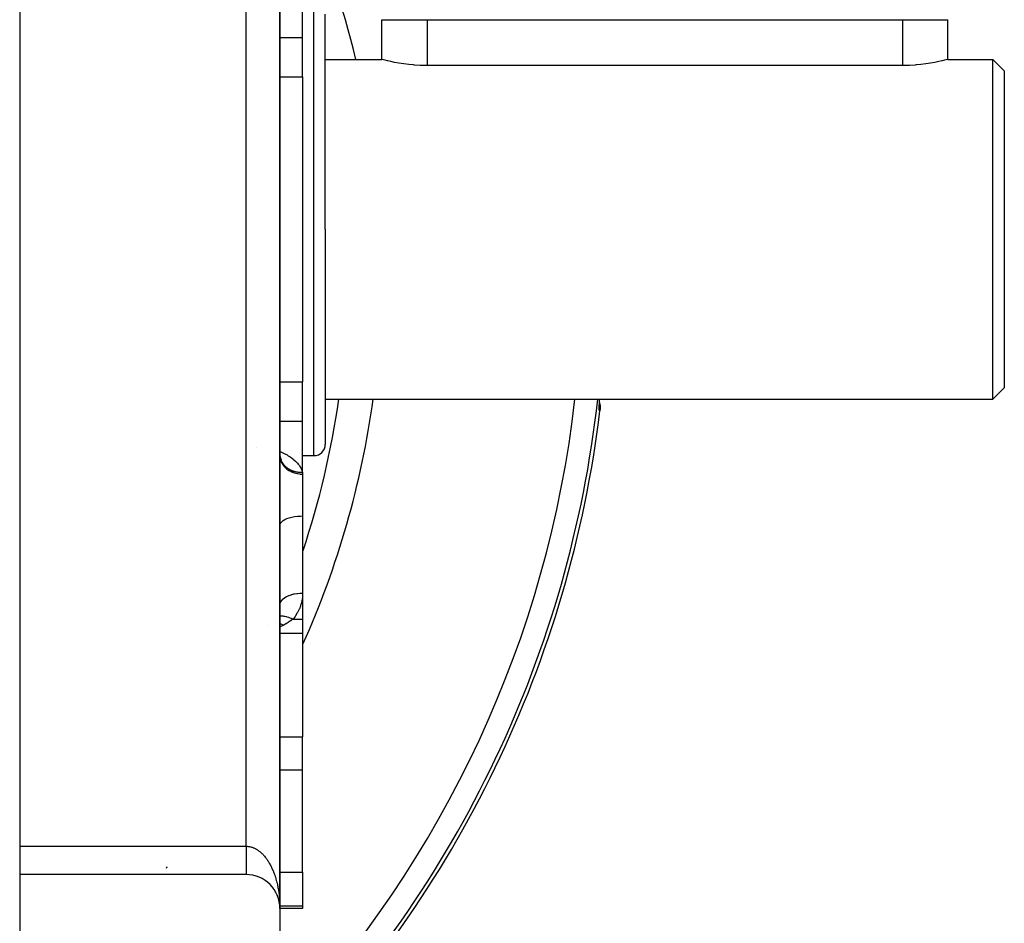
# Model space of a CAD drawing. Extents: x 24 to 1204, y -690 to 196.
# Drawn here: x 1117 to 1204, y -300 to -220 of the extents above; entities that cross this region are included whole.
import ezdxf

# ---------------------------------------------------------------- set-up
doc = ezdxf.new("R2010")
doc.units = 0
doc.linetypes.add('DASHED', pattern=[11.05, 8.7, -2.35])
doc.layers.get('0').update_dxf_attribs({"linetype": 'CONTINUOUS'})
doc.layers.add('NEVIDI', color=4, linetype='DASHED')

msp = doc.modelspace()

# ---------------------------------------------------------------- linework, layer by layer
at = {"color": 2}
for p, q in [((1139.612076, -298.923324), (1139.612076, -198.923324)), ((1139.612076, -198.923324), (1139.612076, -298.923324)), ((1116.612076, -204.423324), (1116.612076, -293.423324)), ((1141.612076, -221.976855), (1141.612076, -217.461388)), ((1143.612076, -238.923324), (1143.612076, -219.923324)), ((1143.612076, -238.923324), (1143.612076, -219.923324)), ((1148.612106, -223.923324), (1148.612076, -220.423324)), ((1148.612076, -220.423324), (1152.612076, -220.423324)), ((1152.612076, -220.423324), (1194.612076, -220.423324)), ((1194.612076, -220.423324), (1198.612076, -220.423324)), ((1198.612063, -223.923324), (1198.612076, -220.423324)), ((1141.612076, -224.574931), (1141.612076, -221.976855)), ((1143.612076, -223.923324), (1148.612106, -223.923324)), ((1148.642799, -223.931498), (1148.612106, -223.923324)), ((1148.612106, -223.923324), (1148.612106, -223.923324)), ((1148.644995, -223.932079), (1148.642799, -223.931498)), ((1148.743403, -223.957798), (1148.644995, -223.932079)), ((1148.905457, -223.998875), (1148.743403, -223.957798)), ((1149.103841, -224.046912), (1148.905457, -223.998875)), ((1149.128584, -224.052728), (1149.103841, -224.046912)), ((1149.409123, -224.11594), (1149.128584, -224.052728)), ((1149.742528, -224.184454), (1149.409123, -224.11594)), ((1150.123157, -224.253787), (1149.742528, -224.184454)), ((1150.544731, -224.31943), (1150.123157, -224.253787)), ((1151.000446, -224.376938), (1150.544731, -224.31943)), ((1151.398851, -224.415651), (1151.000446, -224.376938)), ((1151.482734, -224.422425), (1151.398851, -224.415651)), ((1151.983576, -224.452843), (1151.482734, -224.422425)), ((1152.494805, -224.466024), (1151.983576, -224.452843)), ((1195.240576, -224.452843), (1194.729347, -224.466024)), ((1195.741416, -224.422422), (1195.240576, -224.452843)), ((1195.825207, -224.415656), (1195.741416, -224.422422)), ((1196.223705, -224.376938), (1195.825207, -224.415656)), ((1196.679421, -224.319431), (1196.223705, -224.376938)), ((1197.101017, -224.253793), (1196.679421, -224.319431)), ((1197.481614, -224.184451), (1197.101017, -224.253793)), ((1197.814996, -224.115936), (1197.481614, -224.184451)), ((1198.095574, -224.052735), (1197.814996, -224.115936)), ((1198.120313, -224.046921), (1198.095574, -224.052735)), ((1198.318681, -223.998875), (1198.120313, -224.046921)), ((1198.480709, -223.957797), (1198.318681, -223.998875)), ((1198.579157, -223.932079), (1198.480709, -223.957797)), ((1198.612063, -223.923324), (1198.579157, -223.932079)), ((1198.612063, -223.923324), (1202.612076, -223.923324)), ((1202.612076, -223.923324), (1203.612076, -224.923324)), ((1202.612076, -238.923324), (1202.612076, -223.923324)), ((1141.612076, -225.453404), (1141.612076, -224.574931)), ((1152.612076, -224.466492), (1152.494805, -224.466024)), ((1194.612076, -224.466492), (1152.612076, -224.466492)), ((1194.729347, -224.466024), (1194.612076, -224.466492)), ((1203.612076, -224.923324), (1203.612076, -238.923324)), ((1141.612076, -225.453404), (1141.612076, -252.393244)), ((1143.612076, -238.923324), (1143.612076, -257.923324)), ((1143.612076, -238.923324), (1143.612076, -257.923324)), ((1202.612076, -253.923324), (1202.612076, -238.923324)), ((1203.612076, -238.923324), (1203.612076, -252.923324)), ((1141.612076, -253.271718), (1141.612076, -252.393244)), ((1202.612076, -253.923324), (1203.612076, -252.923324)), ((1141.612076, -255.869794), (1141.612076, -253.271718)), ((1143.612076, -253.923324), (1202.612076, -253.923324)), ((1167.850036, -254.036989), (1167.852357, -253.998919)), ((1167.852357, -253.998919), (1167.857347, -253.923324)), ((1167.827219, -254.551564), (1167.82873, -254.468983)), ((1167.827597, -254.618553), (1167.827219, -254.551564)), ((1167.829864, -254.670016), (1167.827597, -254.618553)), ((1167.82873, -254.468983), (1167.832068, -254.372086)), ((1167.832068, -254.372086), (1167.837154, -254.26143)), ((1167.837154, -254.26143), (1167.843934, -254.13704)), ((1167.839003, -254.227517), (1167.848649, -254.259592)), ((1167.848649, -254.259592), (1167.890398, -254.511577)), ((1167.899668, -254.766626), (1167.886019, -254.951803)), ((1167.890398, -254.511577), (1167.899668, -254.766626)), ((1141.612076, -260.38526), (1141.612076, -255.869794)), ((1137.5641, -258.222801), (1137.563035, -258.222582)), ((1139.623021, -259.047883), (1139.610902, -258.890447)), ((1139.617133, -259.004202), (1139.627347, -259.058746)), ((1139.627347, -259.058746), (1139.630469, -259.073343)), ((1139.629725, -259.073343), (1139.642986, -259.116666)), ((1139.630469, -259.073343), (1139.644758, -259.132682)), ((1139.642986, -259.116666), (1139.668418, -259.186742)), ((1139.65756, -259.156824), (1139.683367, -259.207641)), ((1139.67457, -259.190319), (1139.685302, -259.202513)), ((1139.675126, -259.191414), (1139.689945, -259.213342)), ((1139.683367, -259.207641), (1139.719369, -259.27033)), ((1139.689945, -259.213342), (1139.731728, -259.268763)), ((1141.612076, -258.923324), (1142.612076, -258.923324)), ((1141.612076, -260.38526), (1141.612076, -260.553724)), ((1141.612076, -260.553724), (1141.612076, -264.249653)), ((1139.612076, -264.01161), (1139.612076, -265.093864)), ((1141.612076, -264.249653), (1141.612076, -271.05591)), ((1139.612076, -265.093864), (1139.612076, -272.126996)), ((1141.612076, -271.05591), (1141.612076, -271.075507)), ((1141.612076, -271.05591), (1141.612076, -273.36571)), ((1139.610642, -272.160357), (1139.612076, -272.126998)), ((1139.612076, -272.126996), (1139.612076, -277.64359)), ((1139.612076, -277.64359), (1139.612076, -272.126998)), ((1138.608179, -273.883138), (1138.60895, -273.882456)), ((1138.60818, -273.883137), (1138.608949, -273.882485)), ((1141.612076, -273.36571), (1141.612076, -274.64359)), ((1141.612076, -274.64359), (1139.610593, -274.64359)), ((1141.612076, -274.64359), (1141.612076, -283.74924)), ((1139.612076, -277.64359), (1139.612076, -298.923324)), ((1139.612076, -298.923324), (1139.612076, -277.64359)), ((1141.612076, -286.67267), (1141.612076, -283.74924)), ((1141.612076, -295.703602), (1141.612076, -286.67267)), ((1116.612076, -293.423324), (1116.612076, -295.903443)), ((1129.582539, -295.363582), (1129.63889, -295.200457)), ((1141.612076, -295.703602), (1141.612076, -298.692038)), ((1136.612076, -295.923324), (1116.612076, -295.923324)), ((1116.612076, -295.923324), (1116.612076, -329.423324)), ((1137.311696, -296.006043), (1137.297955, -296.001929)), ((1137.416497, -296.033185), (1137.401168, -296.028111)), ((1137.520262, -296.064094), (1137.503522, -296.057983)), ((1137.622836, -296.098724), (1137.604895, -296.091525)), ((1137.724109, -296.137039), (1137.705157, -296.128711)), ((1137.823928, -296.178982), (1137.804179, -296.169513)), ((1137.922169, -296.224499), (1137.901831, -296.213896)), ((1138.018702, -296.273531), (1137.99798, -296.261818)), ((1138.113404, -296.326015), (1138.092493, -296.313235)), ((1138.206151, -296.381883), (1138.185237, -296.368092)), ((1138.296786, -296.441036), (1138.276081, -296.426331)), ((1138.385298, -296.503472), (1138.364891, -296.487895)), ((1138.471464, -296.569035), (1138.45154, -296.552706)), ((1138.555208, -296.637665), (1138.535904, -296.620683)), ((1138.636421, -296.709271), (1138.617858, -296.691744)), ((1138.714996, -296.783762), (1138.697279, -296.765807)), ((1138.790832, -296.861039), (1138.774043, -296.842788)), ((1138.933896, -297.023547), (1138.919157, -297.005085)), ((1139.000936, -297.108566), (1138.987298, -297.090184)), ((1139.064893, -297.195988), (1139.052357, -297.177771)), ((1139.1256, -297.285582), (1139.11423, -297.267736)), ((1139.18306, -297.377349), (1139.172821, -297.359962)), ((1139.237172, -297.471128), (1139.22805, -297.454319)), ((1139.287886, -297.566843), (1139.279841, -297.550677)), ((1139.335071, -297.664238), (1139.328114, -297.648908)), ((1139.378753, -297.763367), (1139.372794, -297.748881)), ((1139.418788, -297.863905), (1139.413805, -297.850466)), ((1139.455204, -297.965921), (1139.451092, -297.953519)), ((1139.487898, -298.069129), (1139.484607, -298.057899)), ((1139.516853, -298.173476), (1139.514303, -298.163463)), ((1139.562048, -298.377568), (1139.541621, -298.277369)), ((1139.562048, -298.377568), (1139.559969, -298.365419)), ((1139.563363, -298.384896), (1139.562048, -298.377568)), ((1139.580015, -298.485819), (1139.562048, -298.377568)), ((1139.580015, -298.485819), (1139.578675, -298.47601)), ((1139.580868, -298.491729), (1139.580015, -298.485819)), ((1139.594018, -298.59467), (1139.580015, -298.485819)), ((1139.594018, -298.59467), (1139.593259, -298.587261)), ((1139.598385, -298.642119), (1139.59399, -298.595087)), ((1139.594511, -298.599157), (1139.594018, -298.59467)), ((1139.598345, -298.641865), (1139.594018, -298.59467)), ((1139.6037, -298.699007), (1139.599582, -298.654938)), ((1139.604039, -298.703971), (1139.599582, -298.655359)), ((1139.60338, -298.694041), (1139.603081, -298.689074)), ((1139.6037, -298.699007), (1139.60338, -298.694041)), ((1139.604039, -298.703971), (1139.6037, -298.699007)), ((1139.603978, -298.703971), (1139.6037, -298.699007)), ((1139.604268, -298.707013), (1139.604039, -298.703971)), ((1139.610064, -298.813572), (1139.604039, -298.703971)), ((1139.610064, -298.813572), (1139.609979, -298.811082)), ((1139.610123, -298.815097), (1139.610064, -298.813572)), ((1141.612076, -298.923324), (1139.612076, -298.923324)), ((1139.612076, -298.923324), (1139.612076, -328.923324)), ((1141.612076, -298.692038), (1141.612076, -298.923324))]:
    msp.add_line(p, q, dxfattribs=at)
for centre, radius, start, end in [((1068.612076, -242.923324), 80, 13.741183, 24.060707), ((1068.612076, -242.923324), 80, 335.904429, 352.096181), ((1068.612076, -242.923324), 100, 315.277852, 353.091461), ((1142.612076, -257.923324), 1, 270, 360), ((1136.612076, -298.923324), 3, 0, 90)]:
    msp.add_arc(centre, radius, start, end, dxfattribs=at)
at = {"layer": 'NEVIDI', "color": 7, "linetype": 'CONTINUOUS'}
for p, q in [((1136.612076, -293.423324), (1136.612076, -204.423324)), ((1142.612076, -238.923324), (1142.612076, -218.923324)), ((1152.612076, -220.423324), (1152.612076, -224.466492)), ((1194.612076, -220.423324), (1194.612076, -224.466492)), ((1139.611625, -221.976855), (1141.612076, -221.976855)), ((1139.611557, -225.453404), (1141.612076, -225.453404)), ((1142.612076, -258.923324), (1142.612076, -238.923324)), ((1139.597492, -252.393244), (1139.599228, -252.393244)), ((1139.611029, -252.393244), (1141.612076, -252.393244)), ((1167.839859, -254.174059), (1167.849109, -254.036989)), ((1167.85074, -254.013535), (1167.857177, -253.923324)), ((1167.812107, -254.768078), (1167.812193, -254.757166)), ((1167.812452, -254.827746), (1167.812107, -254.768078)), ((1167.812193, -254.757166), (1167.813592, -254.683282)), ((1167.81265, -254.836334), (1167.812452, -254.827746)), ((1167.814733, -254.881897), (1167.81265, -254.836334)), ((1167.813592, -254.683282), (1167.81396, -254.67014)), ((1167.81396, -254.67014), (1167.817051, -254.583086)), ((1167.815216, -254.888207), (1167.814733, -254.881897)), ((1167.819056, -254.919797), (1167.815216, -254.888207)), ((1167.817051, -254.583086), (1167.817684, -254.567964)), ((1167.817684, -254.567964), (1167.822383, -254.468501)), ((1167.822383, -254.468501), (1167.823281, -254.451214)), ((1167.823281, -254.451214), (1167.829551, -254.339091)), ((1167.833461, -254.482121), (1167.8292, -254.455317)), ((1167.829551, -254.339091), (1167.830691, -254.319909)), ((1167.830691, -254.319909), (1167.838471, -254.195366)), ((1167.831461, -254.946343), (1167.843798, -254.799084)), ((1167.835997, -254.50595), (1167.833461, -254.482121)), ((1167.839844, -254.548964), (1167.835997, -254.50595)), ((1167.838471, -254.195366), (1167.839859, -254.174059)), ((1167.84581, -254.731745), (1167.839844, -254.548964)), ((1167.843798, -254.799084), (1167.845209, -254.761183)), ((1167.845209, -254.761183), (1167.84581, -254.731745)), ((1167.819821, -254.92377), (1167.819056, -254.919797)), ((1167.825451, -254.941205), (1167.819821, -254.92377)), ((1167.826516, -254.942882), (1167.825451, -254.941205)), ((1167.831461, -254.946343), (1167.826516, -254.942882)), ((1167.85874, -254.949073), (1167.831461, -254.946343)), ((1167.886019, -254.951803), (1167.85874, -254.949073)), ((1139.610961, -255.869794), (1141.612076, -255.869794)), ((1139.610908, -258.552881), (1139.61845, -258.556028)), ((1139.612076, -258.933982), (1139.625638, -259.122292)), ((1139.61845, -258.556028), (1139.743987, -258.611919)), ((1139.625638, -259.122292), (1139.626315, -259.126917)), ((1139.626315, -259.126917), (1139.630079, -259.150822)), ((1139.630079, -259.150822), (1139.674399, -259.33518)), ((1139.665936, -259.205657), (1139.670499, -259.219759)), ((1139.670499, -259.219759), (1139.690847, -259.277579)), ((1139.743987, -258.611919), (1139.936275, -258.703405)), ((1139.936275, -258.703405), (1140.053671, -258.763185)), ((1140.053671, -258.763185), (1140.232614, -258.860916)), ((1140.232614, -258.860916), (1140.341445, -258.924793)), ((1140.341445, -258.924793), (1140.506855, -259.029416)), ((1140.506855, -259.029416), (1140.606694, -259.097649)), ((1140.606694, -259.097649), (1140.755982, -259.208232)), ((1140.755982, -259.208232), (1140.844541, -259.279584)), ((1139.674399, -259.33518), (1139.675831, -259.339691)), ((1139.675831, -259.339691), (1139.683763, -259.363756)), ((1139.683763, -259.363756), (1139.757783, -259.540899)), ((1139.690847, -259.277579), (1139.696176, -259.291575)), ((1139.696176, -259.291575), (1139.719428, -259.348282)), ((1139.719428, -259.348282), (1139.725463, -259.362)), ((1139.725463, -259.362), (1139.749424, -259.41316)), ((1139.749424, -259.41316), (1139.751619, -259.417609)), ((1139.751619, -259.417609), (1139.758361, -259.431054)), ((1139.757783, -259.540899), (1139.759946, -259.545214)), ((1139.758361, -259.431054), (1139.787411, -259.485517)), ((1139.759946, -259.545214), (1139.772155, -259.568939)), ((1139.772155, -259.568939), (1139.874302, -259.735772)), ((1139.787411, -259.485517), (1139.794742, -259.498473)), ((1139.794742, -259.498473), (1139.826665, -259.551751)), ((1139.826665, -259.551751), (1139.834674, -259.564397)), ((1139.834674, -259.564397), (1139.866447, -259.612097)), ((1139.866447, -259.612097), (1139.869312, -259.616219)), ((1139.869312, -259.616219), (1139.878044, -259.628613)), ((1139.874302, -259.735772), (1139.877157, -259.739816)), ((1139.877157, -259.739816), (1139.893557, -259.762545)), ((1139.878044, -259.628613), (1139.915271, -259.678805)), ((1139.893557, -259.762545), (1140.021875, -259.916319)), ((1139.915271, -259.678805), (1139.924701, -259.690893)), ((1139.924701, -259.690893), (1139.964543, -259.739487)), ((1139.964543, -259.739487), (1139.974584, -259.751148)), ((1139.974584, -259.751148), (1140.013461, -259.794304)), ((1140.013461, -259.794304), (1140.016947, -259.798029)), ((1140.016947, -259.798029), (1140.02751, -259.809174)), ((1140.021875, -259.916319), (1140.025369, -259.920018)), ((1140.025369, -259.920018), (1140.045988, -259.941407)), ((1140.02751, -259.809174), (1140.072367, -259.854321)), ((1140.045988, -259.941407), (1140.197863, -260.079313)), ((1140.072367, -259.854321), (1140.083614, -259.865122)), ((1140.083614, -259.865122), (1140.130759, -259.908324)), ((1140.130759, -259.908324), (1140.142551, -259.918636)), ((1140.142551, -259.918636), (1140.187906, -259.956605)), ((1140.187906, -259.956605), (1140.191952, -259.959866)), ((1140.191952, -259.959866), (1140.204304, -259.969703)), ((1140.197863, -260.079313), (1140.201936, -260.082602)), ((1140.201936, -260.082602), (1140.226614, -260.102134)), ((1140.204304, -259.969703), (1140.255873, -260.008882)), ((1140.226614, -260.102134), (1140.399122, -260.221841)), ((1140.255873, -260.008882), (1140.268744, -260.018208)), ((1140.268744, -260.018208), (1140.322377, -260.055265)), ((1140.322377, -260.055265), (1140.335717, -260.064049)), ((1140.335717, -260.064049), (1140.386767, -260.096168)), ((1140.386767, -260.096168), (1140.391284, -260.098899)), ((1140.391284, -260.098899), (1140.405115, -260.107156)), ((1140.405115, -260.107156), (1140.462572, -260.139769)), ((1140.844541, -259.279584), (1140.975785, -259.395126)), ((1140.975785, -259.395126), (1141.052804, -259.469613)), ((1141.052804, -259.469613), (1141.164855, -259.589362)), ((1141.164855, -259.589362), (1141.230463, -259.667452)), ((1141.230463, -259.667452), (1141.322975, -259.791311)), ((1141.322975, -259.791311), (1141.376003, -259.87217)), ((1141.376003, -259.87217), (1141.448455, -260.000095)), ((1141.448455, -260.000095), (1141.488142, -260.083041)), ((1141.488142, -260.083041), (1141.53909, -260.213062)), ((1140.399122, -260.221841), (1140.403705, -260.224663)), ((1140.403705, -260.224663), (1140.432182, -260.24183)), ((1140.432182, -260.24183), (1140.622055, -260.341355)), ((1140.462572, -260.139769), (1140.476803, -260.147442)), ((1140.476803, -260.147442), (1140.536046, -260.177747)), ((1140.536046, -260.177747), (1140.55051, -260.184759)), ((1140.55051, -260.184759), (1140.606529, -260.210547)), ((1140.606529, -260.210547), (1140.611455, -260.212713)), ((1140.611455, -260.212713), (1140.626512, -260.219236)), ((1140.622055, -260.341355), (1140.627066, -260.343659)), ((1140.626512, -260.219236), (1140.6888, -260.24468)), ((1140.627066, -260.343659), (1140.658991, -260.35798)), ((1140.658991, -260.35798), (1140.862678, -260.43572)), ((1140.6888, -260.24468), (1140.70421, -260.250602)), ((1140.70421, -260.250602), (1140.767883, -260.273564)), ((1140.767883, -260.273564), (1140.783637, -260.278879)), ((1140.783637, -260.278879), (1140.843377, -260.29776)), ((1140.843377, -260.29776), (1140.848626, -260.299324)), ((1140.848626, -260.299324), (1140.864658, -260.304008)), ((1140.862678, -260.43572), (1140.868029, -260.437464)), ((1140.864658, -260.304008), (1140.93075, -260.321866)), ((1140.868029, -260.437464), (1140.902957, -260.448495)), ((1140.902957, -260.448495), (1141.116671, -260.503246)), ((1140.93075, -260.321866), (1140.947045, -260.325916)), ((1140.947045, -260.325916), (1141.014145, -260.34117)), ((1141.014145, -260.34117), (1141.030658, -260.344578)), ((1141.030658, -260.344578), (1141.093183, -260.35627)), ((1141.093183, -260.35627), (1141.098663, -260.357205)), ((1141.098663, -260.357205), (1141.115391, -260.359968)), ((1141.115391, -260.359968), (1141.184132, -260.369933)), ((1141.116671, -260.503246), (1141.12226, -260.504397)), ((1141.12226, -260.504397), (1141.159626, -260.511732)), ((1141.159626, -260.511732), (1141.379558, -260.54274)), ((1141.184132, -260.369933), (1141.201027, -260.372043)), ((1141.201027, -260.372043), (1141.270383, -260.379322)), ((1141.270383, -260.379322), (1141.287357, -260.380768)), ((1141.287357, -260.380768), (1141.35158, -260.385066)), ((1141.35158, -260.385066), (1141.357195, -260.385354)), ((1141.357195, -260.385354), (1141.374328, -260.386146)), ((1141.374328, -260.386146), (1141.444524, -260.388031)), ((1141.379558, -260.54274), (1141.385328, -260.54328)), ((1141.385328, -260.54328), (1141.424317, -260.54657)), ((1141.424317, -260.54657), (1141.612076, -260.553724)), ((1141.444524, -260.388031), (1141.461724, -260.388161)), ((1141.461724, -260.388161), (1141.532126, -260.387341)), ((1141.532126, -260.387341), (1141.549337, -260.38681)), ((1141.53909, -260.213062), (1141.564564, -260.296174)), ((1141.549337, -260.38681), (1141.585791, -260.385255)), ((1141.564564, -260.296174), (1141.585791, -260.38526)), ((1141.585791, -260.38526), (1141.588568, -260.393791)), ((1141.585791, -260.38526), (1141.612076, -260.38526)), ((1141.588568, -260.393791), (1141.605466, -260.466091)), ((1141.605466, -260.466091), (1141.607081, -260.477171)), ((1141.607081, -260.477171), (1141.612076, -260.553724)), ((1140.226614, -264.485022), (1140.432181, -264.412213)), ((1140.432181, -264.412213), (1140.658989, -264.351675)), ((1140.658989, -264.351675), (1140.902956, -264.304498)), ((1140.902956, -264.304498), (1141.159627, -264.271539)), ((1141.159627, -264.271539), (1141.424318, -264.253381)), ((1141.424318, -264.253381), (1141.612076, -264.249653)), ((1139.612076, -265.093864), (1139.630079, -264.980847)), ((1139.630079, -264.980847), (1139.683763, -264.869866)), ((1139.683763, -264.869866), (1139.772155, -264.762924)), ((1139.772155, -264.762924), (1139.893557, -264.662016)), ((1139.893557, -264.662016), (1140.045989, -264.568793)), ((1140.045989, -264.568793), (1140.226614, -264.485022)), ((1139.610679, -270.27932), (1139.612076, -270.27932)), ((1140.045988, -271.460817), (1140.183599, -271.377341)), ((1140.183599, -271.377341), (1140.197862, -271.369625)), ((1140.197862, -271.369625), (1140.226613, -271.354534)), ((1140.226613, -271.354534), (1140.383162, -271.281963)), ((1140.383162, -271.281963), (1140.39912, -271.275376)), ((1140.39912, -271.275376), (1140.43218, -271.262157)), ((1140.43218, -271.262157), (1140.604695, -271.201702)), ((1140.604695, -271.201702), (1140.622053, -271.196344)), ((1140.622053, -271.196344), (1140.658989, -271.18535)), ((1140.658989, -271.18535), (1140.843995, -271.138045)), ((1140.843995, -271.138045), (1140.862677, -271.133943)), ((1140.862677, -271.133943), (1140.902956, -271.125495)), ((1140.902956, -271.125495), (1141.097285, -271.091999)), ((1141.097285, -271.091999), (1141.116671, -271.089289)), ((1141.116671, -271.089289), (1141.159627, -271.083678)), ((1141.159627, -271.083678), (1141.35955, -271.064482)), ((1141.35955, -271.064482), (1141.379559, -271.063173)), ((1141.379559, -271.063173), (1141.424318, -271.060641)), ((1141.424318, -271.060641), (1141.612076, -271.05591)), ((1141.591086, -271.436526), (1141.542147, -271.746086)), ((1141.595937, -271.390386), (1141.591086, -271.436526)), ((1141.612062, -271.075507), (1141.595937, -271.390386)), ((1141.612076, -271.05591), (1141.612062, -271.075507)), ((1139.612076, -272.126996), (1139.623383, -272.013266)), ((1139.623383, -272.013266), (1139.625638, -272.002474)), ((1139.625638, -272.002474), (1139.630079, -271.983608)), ((1139.630079, -271.983608), (1139.669478, -271.872227)), ((1139.669478, -271.872227), (1139.674398, -271.861697)), ((1139.674398, -271.861697), (1139.683763, -271.842801)), ((1139.683763, -271.842801), (1139.750279, -271.735753)), ((1139.750279, -271.735753), (1139.757783, -271.725662)), ((1139.757783, -271.725662), (1139.772155, -271.70712)), ((1139.772155, -271.70712), (1139.864356, -271.606259)), ((1139.864356, -271.606259), (1139.874302, -271.596798)), ((1139.874302, -271.596798), (1139.893557, -271.579093)), ((1139.893557, -271.579093), (1140.009655, -271.486077)), ((1140.009655, -271.486077), (1140.021874, -271.477407)), ((1140.021874, -271.477407), (1140.045988, -271.460817)), ((1141.410136, -272.219745), (1141.324795, -272.438373)), ((1141.437197, -272.14062), (1141.410136, -272.219745)), ((1141.451517, -272.096133), (1141.437197, -272.14062)), ((1141.532562, -271.791429), (1141.451517, -272.096133)), ((1141.542147, -271.746086), (1141.532562, -271.791429)), ((1139.610624, -273.083965), (1139.615429, -273.083386)), ((1139.615429, -273.083386), (1139.696799, -273.077018)), ((1139.696799, -273.077018), (1139.708456, -273.076591)), ((1139.708456, -273.076591), (1139.775044, -273.076273)), ((1139.775044, -273.076273), (1139.782546, -273.076452)), ((1139.782546, -273.076452), (1139.857089, -273.080414)), ((1139.857089, -273.080414), (1139.869607, -273.081452)), ((1139.869607, -273.081452), (1139.957467, -273.09153)), ((1139.957467, -273.09153), (1139.965577, -273.092697)), ((1139.965577, -273.092697), (1140.029639, -273.103235)), ((1140.029639, -273.103235), (1140.04317, -273.105752)), ((1140.04317, -273.105752), (1140.152989, -273.129733)), ((1140.152989, -273.129733), (1140.161597, -273.13187)), ((1140.161597, -273.13187), (1140.212284, -273.145185)), ((1140.212284, -273.145185), (1140.22646, -273.149128)), ((1140.22646, -273.149128), (1140.358483, -273.19027)), ((1140.946476, -273.124501), (1140.769648, -273.36571)), ((1140.973461, -273.08467), (1140.946476, -273.124501)), ((1141.142027, -272.809997), (1140.973461, -273.08467)), ((1141.164835, -272.768636), (1141.142027, -272.809997)), ((1141.306013, -272.481651), (1141.164835, -272.768636)), ((1141.324795, -272.438373), (1141.306013, -272.481651)), ((1139.211713, -273.684475), (1139.212812, -273.684502)), ((1139.529417, -273.7293), (1139.530979, -273.729695)), ((1139.626016, -274.037295), (1139.610605, -274.044039)), ((1139.610611, -273.751752), (1139.665815, -273.769337)), ((1139.854794, -273.927125), (1139.626016, -274.037295)), ((1139.665815, -273.769337), (1139.671895, -273.77139)), ((1139.671895, -273.77139), (1139.673863, -273.772059)), ((1139.673863, -273.772059), (1139.678224, -273.77355)), ((1139.678224, -273.77355), (1139.742887, -273.796998)), ((1139.742887, -273.796998), (1139.747284, -273.798683)), ((1139.747284, -273.798683), (1139.81044, -273.824143)), ((1139.81044, -273.824143), (1139.812154, -273.824866)), ((1139.812154, -273.824866), (1139.81674, -273.826811)), ((1139.81674, -273.826811), (1139.881818, -273.855731)), ((1139.938913, -273.883139), (1139.854794, -273.927125)), ((1139.881818, -273.855731), (1139.886428, -273.857873)), ((1139.886428, -273.857873), (1139.938918, -273.883139)), ((1140.122075, -273.783855), (1139.938913, -273.883139)), ((1140.123187, -273.78324), (1140.122075, -273.783855)), ((1140.14932, -273.768749), (1140.123187, -273.78324)), ((1140.342299, -273.657494), (1140.14932, -273.768749)), ((1140.367828, -273.642066), (1140.342299, -273.657494)), ((1140.358483, -273.19027), (1140.367461, -273.193349)), ((1140.367461, -273.193349), (1140.402541, -273.205715)), ((1140.554093, -273.522786), (1140.367828, -273.642066)), ((1140.402541, -273.205715), (1140.417004, -273.210967)), ((1140.417004, -273.210967), (1140.570642, -273.272171)), ((1140.57847, -273.50618), (1140.554093, -273.522786)), ((1140.570642, -273.272171), (1140.579798, -273.276126)), ((1140.594925, -273.494822), (1140.57847, -273.50618)), ((1140.579798, -273.276126), (1140.597732, -273.283969)), ((1140.755016, -273.377193), (1140.594925, -273.494822)), ((1140.597732, -273.283969), (1140.612448, -273.290503)), ((1140.612448, -273.290503), (1140.769649, -273.365709)), ((1140.769648, -273.36571), (1140.755016, -273.377193)), ((1140.769648, -273.36571), (1141.612076, -273.36571)), ((1139.610415, -283.74924), (1141.612076, -283.74924)), ((1139.610358, -286.67267), (1141.612076, -286.67267)), ((1116.612076, -293.423324), (1136.612076, -293.423324)), ((1136.612076, -293.423324), (1136.668515, -293.424239)), ((1136.612076, -293.423324), (1136.612076, -293.432157)), ((1136.612076, -293.432157), (1136.612076, -293.488683)), ((1136.612076, -293.488683), (1136.612076, -293.54035)), ((1136.612076, -293.54035), (1136.612076, -293.564249)), ((1136.612076, -293.564249), (1136.612076, -293.596978)), ((1136.612076, -293.596978), (1136.612076, -293.648794)), ((1136.612076, -293.648794), (1136.612076, -293.704914)), ((1136.612076, -293.704914), (1136.612076, -293.756391)), ((1136.612076, -293.756391), (1136.612076, -293.812358)), ((1136.612076, -293.812358), (1136.612076, -293.86363)), ((1136.612076, -293.86363), (1136.612076, -293.877291)), ((1136.612076, -293.877291), (1136.612076, -293.919122)), ((1136.612076, -293.919122), (1136.612076, -293.970021)), ((1136.612076, -293.970021), (1136.612076, -294.02499)), ((1136.612076, -294.02499), (1136.612076, -294.075236)), ((1136.668515, -293.424239), (1136.711641, -293.42627)), ((1136.711641, -293.42627), (1136.776706, -293.431514)), ((1136.776706, -293.431514), (1136.781097, -293.431963)), ((1136.781097, -293.431963), (1136.819681, -293.436415)), ((1136.819681, -293.436415), (1136.884713, -293.446006)), ((1136.884713, -293.446006), (1136.927661, -293.453779)), ((1136.927661, -293.453779), (1136.992354, -293.467656)), ((1136.992354, -293.467656), (1137.035054, -293.47825)), ((1137.035054, -293.47825), (1137.099426, -293.496392)), ((1137.099426, -293.496392), (1137.141991, -293.509831)), ((1137.141991, -293.509831), (1137.156835, -293.514789)), ((1137.156835, -293.514789), (1137.20596, -293.532207)), ((1137.20596, -293.532207), (1137.248137, -293.548407)), ((1137.248137, -293.548407), (1137.311727, -293.57503)), ((1137.311727, -293.57503), (1137.353548, -293.593997)), ((1137.353548, -293.593997), (1137.416443, -293.624734)), ((1137.416443, -293.624734), (1137.457909, -293.646473)), ((1137.457909, -293.646473), (1137.520256, -293.681402)), ((1137.520256, -293.681402), (1137.523846, -293.683497)), ((1137.523846, -293.683497), (1137.561343, -293.705921)), ((1137.561343, -293.705921), (1137.622846, -293.744892)), ((1137.622846, -293.744892), (1137.663336, -293.772059)), ((1137.663336, -293.772059), (1137.724138, -293.815155)), ((1137.724138, -293.815155), (1137.763925, -293.844878)), ((1137.763925, -293.844878), (1137.823978, -293.892073)), ((1137.823978, -293.892073), (1137.863266, -293.924501)), ((1137.863266, -293.924501), (1137.876374, -293.935599)), ((1137.876374, -293.935599), (1137.922131, -293.975447)), ((1137.922131, -293.975447), (1137.960721, -294.010417)), ((1137.960721, -294.010417), (1138.01864, -294.065309)), ((1136.612076, -294.075236), (1136.612076, -294.1297)), ((1136.612076, -294.1297), (1136.612076, -294.17945)), ((1136.612076, -294.17945), (1136.612076, -294.183112)), ((1136.612076, -294.183112), (1136.612076, -294.233076)), ((1136.612076, -294.233076), (1136.612076, -294.28185)), ((1136.612076, -294.28185), (1136.612076, -294.33494)), ((1136.612076, -294.33494), (1136.612076, -294.383038)), ((1136.612076, -294.383038), (1136.612076, -294.434956)), ((1136.612076, -294.434956), (1136.612076, -294.476848)), ((1136.612076, -294.476848), (1136.612076, -294.482208)), ((1136.612076, -294.482208), (1136.612076, -294.533094)), ((1136.612076, -294.533094), (1136.612076, -294.579473)), ((1136.612076, -294.579473), (1136.612076, -294.629238)), ((1136.612076, -294.629238), (1136.612076, -294.674603)), ((1136.612076, -294.674603), (1136.612076, -294.723131)), ((1136.612076, -294.723131), (1136.612076, -294.753828)), ((1136.612076, -294.753828), (1136.612076, -294.767311)), ((1136.612076, -294.767311), (1136.612076, -294.814561)), ((1136.612076, -294.814561), (1136.612076, -294.857481)), ((1136.612076, -294.857481), (1136.612076, -294.903355)), ((1136.612076, -294.903355), (1136.612076, -294.944761)), ((1138.01864, -294.065309), (1138.056615, -294.10291)), ((1138.056615, -294.10291), (1138.11335, -294.161539)), ((1138.11335, -294.161539), (1138.150473, -294.201535)), ((1138.150473, -294.201535), (1138.206176, -294.264057)), ((1138.206176, -294.264057), (1138.208708, -294.266973)), ((1138.208708, -294.266973), (1138.242522, -294.306526)), ((1138.242522, -294.306526), (1138.296771, -294.372462)), ((1138.296771, -294.372462), (1138.332318, -294.41738)), ((1138.332318, -294.41738), (1138.385253, -294.486881)), ((1138.385253, -294.486881), (1138.419827, -294.534026)), ((1138.419827, -294.534026), (1138.47152, -294.607211)), ((1138.47152, -294.607211), (1138.505175, -294.656667)), ((1138.505175, -294.656667), (1138.515698, -294.672432)), ((1138.515698, -294.672432), (1138.55524, -294.733)), ((1138.55524, -294.733), (1138.587875, -294.784614)), ((1138.587875, -294.784614), (1138.636439, -294.864269)), ((1138.636439, -294.864269), (1138.667944, -294.917848)), ((1138.667944, -294.917848), (1138.714991, -295.000801)), ((1136.612076, -294.944761), (1136.612076, -294.989403)), ((1136.612076, -294.989403), (1136.612076, -295.009646)), ((1136.612076, -295.009646), (1136.612076, -295.029476)), ((1136.612076, -295.029476), (1136.612076, -295.07241)), ((1136.612076, -295.07241), (1136.612076, -295.111107)), ((1136.612076, -295.111107), (1136.612076, -295.152277)), ((1136.612076, -295.152277), (1136.612076, -295.189421)), ((1136.612076, -295.189421), (1136.612076, -295.228992)), ((1136.612076, -295.228992), (1136.612076, -295.240233)), ((1136.612076, -295.240233), (1136.612076, -295.264602)), ((1136.612076, -295.264602), (1136.612076, -295.3023)), ((1136.612076, -295.3023), (1136.612076, -295.336201)), ((1136.612076, -295.336201), (1136.612076, -295.372054)), ((1136.612076, -295.372054), (1136.612076, -295.404188)), ((1136.612076, -295.404188), (1136.612076, -295.438212)), ((1136.612076, -295.438212), (1136.612076, -295.441921)), ((1136.612076, -295.441921), (1136.612076, -295.468419)), ((1136.612076, -295.468419), (1136.612076, -295.500506)), ((1136.612076, -295.500506), (1136.612076, -295.528912)), ((1136.612076, -295.528912), (1136.612076, -295.558882)), ((1136.612076, -295.558882), (1136.612076, -295.58543)), ((1136.612076, -295.58543), (1136.612076, -295.611504)), ((1136.612076, -295.611504), (1136.612076, -295.613197)), ((1136.612076, -295.613197), (1136.612076, -295.637809)), ((1136.612076, -295.637809), (1136.612076, -295.663434)), ((1136.612076, -295.663434), (1136.612076, -295.686037)), ((1136.612076, -295.686037), (1136.612076, -295.709457)), ((1136.612076, -295.709457), (1136.612076, -295.730064)), ((1136.612076, -295.730064), (1136.612076, -295.746283)), ((1136.612076, -295.746283), (1136.612076, -295.751247)), ((1136.612076, -295.751247), (1136.612076, -295.769701)), ((1136.612076, -295.769701), (1136.612076, -295.788579)), ((1136.612076, -295.788579), (1136.612076, -295.804908)), ((1138.714991, -295.000801), (1138.745485, -295.056545)), ((1138.745485, -295.056545), (1138.790796, -295.142414)), ((1138.790796, -295.142414), (1138.792305, -295.145339)), ((1138.792305, -295.145339), (1138.820264, -295.200315)), ((1138.820264, -295.200315), (1138.863832, -295.289079)), ((1138.863832, -295.289079), (1138.892154, -295.348918)), ((1138.892154, -295.348918), (1138.933903, -295.440416)), ((1138.933903, -295.440416), (1138.960901, -295.501798)), ((1138.960901, -295.501798), (1139.000909, -295.596202)), ((1139.000909, -295.596202), (1139.026689, -295.659357)), ((1139.026689, -295.659357), (1139.034361, -295.678523)), ((1139.034361, -295.678523), (1139.064835, -295.75642)), ((1139.064835, -295.75642), (1139.089419, -295.82142)), ((1139.610181, -295.703602), (1141.612076, -295.703602)), ((1136.612076, -295.804908), (1136.612076, -295.821463)), ((1136.612076, -295.821463), (1136.612076, -295.835603)), ((1136.612076, -295.835603), (1136.612076, -295.844114)), ((1136.612076, -295.844114), (1136.612076, -295.849829)), ((1136.612076, -295.849829), (1136.612076, -295.861829)), ((1136.612076, -295.861829), (1136.612076, -295.873655)), ((1136.612076, -295.873655), (1136.612076, -295.883445)), ((1136.612076, -295.883445), (1136.612076, -295.892864)), ((1136.612076, -295.892864), (1136.612076, -295.900409)), ((1136.612076, -295.900409), (1136.612076, -295.903443)), ((1136.612076, -295.903443), (1136.612076, -295.907414)), ((1136.612076, -295.907414), (1136.612076, -295.912733)), ((1136.612076, -295.912733), (1136.612076, -295.917287)), ((1136.612076, -295.917287), (1136.612076, -295.920359)), ((1139.089419, -295.82142), (1139.125587, -295.920843)), ((1139.125587, -295.920843), (1139.148877, -295.987438)), ((1139.148877, -295.987438), (1139.183026, -296.089068)), ((1139.183026, -296.089068), (1139.205008, -296.157211)), ((1139.205008, -296.157211), (1139.237164, -296.261121)), ((1139.237164, -296.261121), (1139.237847, -296.263387)), ((1139.237847, -296.263387), (1139.257708, -296.330384)), ((1139.257708, -296.330384), (1139.287886, -296.436644)), ((1139.287886, -296.436644), (1139.307071, -296.507277)), ((1139.307071, -296.507277), (1139.335053, -296.615123)), ((1139.335053, -296.615123), (1139.352848, -296.687014)), ((1139.352848, -296.687014), (1139.378732, -296.796796)), ((1139.378732, -296.796796), (1139.395133, -296.86996)), ((1139.395133, -296.86996), (1139.399648, -296.890638)), ((1139.399648, -296.890638), (1139.418793, -296.981159)), ((1139.418793, -296.981159), (1139.4337, -297.055131)), ((1139.4337, -297.055131), (1139.45518, -297.167932)), ((1139.45518, -297.167932), (1139.468638, -297.242929)), ((1139.468638, -297.242929), (1139.487876, -297.357031)), ((1139.487876, -297.357031), (1139.499855, -297.432905)), ((1139.499855, -297.432905), (1139.516844, -297.548277)), ((1139.516844, -297.548277), (1139.517001, -297.549391)), ((1139.517001, -297.549391), (1139.52731, -297.624822)), ((1139.52731, -297.624822), (1139.542013, -297.741226)), ((1139.542013, -297.741226), (1139.550963, -297.818412)), ((1139.550963, -297.818412), (1139.563368, -297.935776)), ((1139.563368, -297.935776), (1139.570791, -298.013491)), ((1139.570791, -298.013491), (1139.580874, -298.131596)), ((1139.580874, -298.131596), (1139.586748, -298.209591)), ((1139.586748, -298.209591), (1139.588214, -298.230452)), ((1139.588214, -298.230452), (1139.594501, -298.328313)), ((1139.594501, -298.328313), (1139.598853, -298.406959)), ((1139.598853, -298.406959), (1139.604261, -298.526115)), ((1139.601511, -298.692038), (1139.603048, -298.692038)), ((1139.604261, -298.526115), (1139.607061, -298.605009)), ((1139.607061, -298.605009), (1139.609029, -298.68187)), ((1139.610122, -298.692038), (1141.612076, -298.692038)), ((1139.610798, -298.767467), (1139.611367, -298.803583)), ((1139.611367, -298.803583), (1139.612076, -298.923324))]:
    msp.add_line(p, q, dxfattribs=at)
for radius, start, end in [(97.684494, 316.639148, 353.532355), (99.683276, 315.460384, 353.662156), (77, 341.533952, 351.78536)]:
    msp.add_arc((1068.612076, -242.923324), radius, start, end, dxfattribs=at)

doc.saveas('drawing.dxf')
